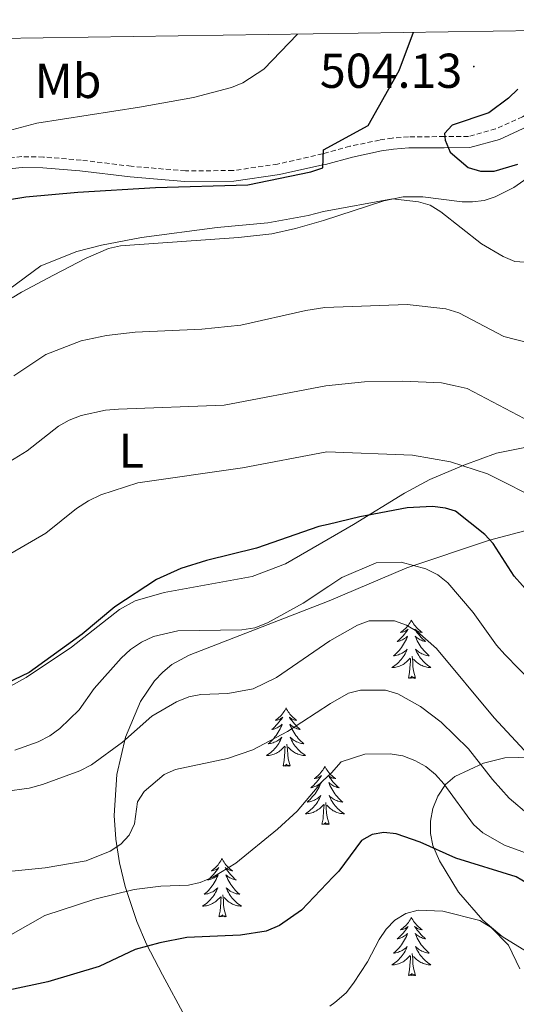
# Model space of a CAD drawing. Units: metres. Extents: x 599846 to 604344, y 4721817 to 4724853.
# Drawn here: x 602734 to 602835, y 4724370 to 4724571 of the extents above; entities that cross this region are included whole.
import ezdxf
from ezdxf.enums import TextEntityAlignment as Align

# ---------------------------------------------------------------- set-up
doc = ezdxf.new("R2010")
doc.units = ezdxf.units.M
doc.header["$MEASUREMENT"] = 0
doc.linetypes.add('TRAZOSX2', pattern=[1.5, 1, -0.5])
for name, color, linetype, lineweight in [('Carátula', 7, 'Continuous', 5), ('Level 21', 19, 'Continuous', 0), ('Level 35', 92, 'TRAZOSX2', 0), ('Level 36', 19, 'Continuous', 40), ('Level 37', 92, 'Continuous', 0), ('Level 4', 36, 'Continuous', 30), ('Level 41', 19, 'Continuous', 0), ('Level 5', 36, 'Continuous', 0), ('Level 61', 19, 'Continuous', 0), ('Level 7', 1, 'Continuous', 0)]:
    doc.layers.add(name, color=color, linetype=linetype, lineweight=lineweight)
doc.styles.add('Arial', font='ARIAL.TTF', dxfattribs={"height": 0.2})

# ---------------------------------------------------------------- blocks, each defined once
blk = doc.blocks.new('5PATER')
at = {"layer": 'Carátula', "linetype": 'Continuous', "lineweight": 5}
h = blk.add_hatch(color=250, dxfattribs=at)
edge = h.paths.add_edge_path()
edge.add_ellipse((0, 0), major_axis=(-1.33, -1.34), ratio=0.999422, start_angle=0, end_angle=360)

msp = doc.modelspace()

# ---------------------------------------------------------------- linework, layer by layer
at = {"layer": 'Level 21', "color": 19, "linetype": 'TRAZOSX2', "lineweight": 0}
msp.add_polyline3d([(602864.19, 4724569.31, 493.74), (602860.3, 4724566.26, 494), (602855.79, 4724562.73, 494.44), (602849.81, 4724559.2, 495.01), (602843.37, 4724555.14, 496.17), (602836.45, 4724551.31, 496.74), (602830.94, 4724548.82, 497.61), (602825.37, 4724547.27, 498.91), (602820.41, 4724547.24, 499.34), (602813.09, 4724547.19, 500.06), (602809.78, 4724546.93, 500.2), (602807.19, 4724546.53, 500.35), (602801.1, 4724545.26, 500.06), (602795.54, 4724543.72, 500.06), (602786.31, 4724541.61, 499.93), (602777.18, 4724540.3, 499.36), (602767.44, 4724540.23, 499.07), (602756.36, 4724541.18, 498.92), (602746.08, 4724542.43, 498.35), (602738.4, 4724543.06, 497.92), (602733.97, 4724543.14, 497.92), (602719.16, 4724541.6, 497.34)], dxfattribs=at)
at = {"layer": 'Level 21', "color": 19, "linetype": 'Continuous', "lineweight": 0}
msp.add_polyline3d([(602868.09, 4724569.36, 493.28), (602861.7, 4724564.47, 494), (602857.07, 4724560.86, 494.44), (602851, 4724557.26, 495.01), (602844.52, 4724553.19, 496.17), (602837.47, 4724549.28, 496.74), (602831.71, 4724546.68, 497.61), (602825.69, 4724545, 498.91), (602820.43, 4724544.97, 499.34), (602813.19, 4724544.92, 500.06), (602810.04, 4724544.67, 500.2), (602807.59, 4724544.3, 500.35), (602801.64, 4724543.06, 500.06), (602796.15, 4724541.53, 500.06), (602795.57, 4724541.47, 500.05), (602786.71, 4724539.46, 499.93), (602777.34, 4724538.11, 499.36), (602767.35, 4724538.04, 499.07), (602756.13, 4724539, 498.92), (602745.86, 4724540.25, 498.35), (602738.29, 4724540.87, 497.92), (602734.07, 4724540.95, 497.92), (602719.47, 4724539.43, 497.34)], dxfattribs=at)
at = {"layer": 'Level 35', "color": 92, "linetype": 'Continuous', "lineweight": 0, "ltscale": 0.5}
for points in [[(602753.2, 4724403.61, 547.87), (602752.87, 4724408.4, 546.74), (602753.4, 4724416.8, 544.5), (602755.16, 4724424.46, 542.51), (602758.26, 4724431.74, 540.51), (602761.12, 4724435.93, 539.18), (602762.81, 4724437.72, 538.53), (602764.66, 4724439.27, 537.88), (602768.22, 4724441.21, 536.79), (602796.86, 4724452.32, 528.74), (602812.77, 4724459.05, 527.86), (602829.71, 4724464.73, 526.78), (602843.87, 4724468.46, 523.28)], [(602849.73, 4724420.6, 537.56), (602832.82, 4724420.24, 546.28), (602828.49, 4724419.1, 548.46), (602822.57, 4724416.38, 551.25), (602820.67, 4724414.76, 551.25), (602819.12, 4724412.37, 551.41), (602818.12, 4724409.87, 551.57), (602817.6, 4724407.28, 551.73), (602817.58, 4724404.71, 551.89), (602818.06, 4724402.27, 552.05), (602819.45, 4724399.12, 552.28), (602823.31, 4724392.76, 552.79), (602828.33, 4724387.01, 553.29), (602832.29, 4724383.69, 553.63), (602837.26, 4724380.58, 554.02)], [(602767.36, 4724367.4, 557.68), (602762.73, 4724375.87, 554.23), (602759.51, 4724382.1, 552.46), (602757.49, 4724386.72, 551.41), (602755.09, 4724393.89, 549.91), (602753.95, 4724398.75, 548.91), (602753.2, 4724403.61, 547.87)]]:
    msp.add_polyline3d(points, dxfattribs=at)
at = {"layer": 'Level 36', "color": 92, "linetype": 'Continuous', "lineweight": 0}
for points in [[(602813.7, 4724448.38), (602813.59, 4724448.16), (602813.44, 4724447.89), (602813.27, 4724447.62), (602813.09, 4724447.37), (602812.89, 4724447.12), (602812.69, 4724446.88), (602812.47, 4724446.65), (602812.24, 4724446.44), (602812, 4724446.23), (602811.75, 4724446.04), (602811.49, 4724445.87), (602811.69, 4724445.89), (602811.89, 4724445.93), (602812.09, 4724445.98), (602812.28, 4724446.05), (602812.47, 4724446.13), (602812.65, 4724446.23), (602812.83, 4724446.35), (602813.03, 4724446.54), (602812.99, 4724446.47), (602812.76, 4724446.13), (602812.52, 4724445.79), (602812.26, 4724445.47), (602811.99, 4724445.15), (602811.71, 4724444.84), (602811.42, 4724444.55), (602811.12, 4724444.27), (602810.81, 4724444), (602810.93, 4724444.02), (602811.17, 4724444.08), (602811.42, 4724444.15), (602811.65, 4724444.24), (602811.89, 4724444.34), (602812.11, 4724444.46), (602812.32, 4724444.59), (602812.53, 4724444.73), (602812.73, 4724444.89), (602812.91, 4724445.06), (602812.83, 4724444.84), (602812.67, 4724444.48), (602812.5, 4724444.13), (602812.31, 4724443.78), (602812.11, 4724443.44), (602811.9, 4724443.11), (602811.67, 4724442.79), (602811.44, 4724442.47), (602811.19, 4724442.17), (602810.92, 4724441.88), (602810.65, 4724441.6), (602810.36, 4724441.33), (602810.06, 4724441.07), (602810.26, 4724441.09), (602810.53, 4724441.14), (602810.79, 4724441.2), (602811.05, 4724441.28), (602811.3, 4724441.38), (602811.55, 4724441.49), (602811.79, 4724441.61), (602812.03, 4724441.75), (602812.25, 4724441.9), (602812.47, 4724442.06), (602812.67, 4724442.24), (602812.87, 4724442.42), (602812.73, 4724442.1)], [(602813.7, 4724448.38), (602813.81, 4724448.16), (602813.97, 4724447.89), (602814.14, 4724447.62), (602814.32, 4724447.37), (602814.51, 4724447.12), (602814.72, 4724446.88), (602814.94, 4724446.65), (602815.17, 4724446.44), (602815.41, 4724446.23), (602815.66, 4724446.04), (602815.92, 4724445.87), (602815.72, 4724445.89), (602815.52, 4724445.93), (602815.32, 4724445.98), (602815.13, 4724446.05), (602814.94, 4724446.13), (602814.75, 4724446.23), (602814.58, 4724446.35), (602814.38, 4724446.54), (602814.42, 4724446.47), (602814.65, 4724446.13), (602814.89, 4724445.79), (602815.15, 4724445.47), (602815.41, 4724445.15), (602815.69, 4724444.84), (602815.99, 4724444.55), (602816.29, 4724444.27), (602816.6, 4724444), (602816.48, 4724444.02), (602816.23, 4724444.08), (602815.99, 4724444.15), (602815.75, 4724444.24), (602815.52, 4724444.34), (602815.3, 4724444.46), (602815.08, 4724444.59), (602814.88, 4724444.73), (602814.68, 4724444.89), (602814.49, 4724445.06), (602814.58, 4724444.84), (602814.74, 4724444.48), (602814.91, 4724444.13), (602815.09, 4724443.78), (602815.29, 4724443.44), (602815.5, 4724443.11), (602815.73, 4724442.79), (602815.97, 4724442.47), (602816.22, 4724442.17), (602816.49, 4724441.88), (602816.76, 4724441.6), (602817.05, 4724441.33), (602817.34, 4724441.07), (602817.15, 4724441.09), (602816.88, 4724441.14), (602816.62, 4724441.2), (602816.36, 4724441.28), (602816.1, 4724441.38), (602815.86, 4724441.49), (602815.61, 4724441.61), (602815.38, 4724441.75), (602815.16, 4724441.9), (602814.94, 4724442.06), (602814.73, 4724442.24), (602814.54, 4724442.42), (602814.68, 4724442.1)], [(602812.73, 4724442.1), (602812.57, 4724441.78), (602812.4, 4724441.46), (602812.22, 4724441.16), (602812.02, 4724440.86), (602811.81, 4724440.57), (602811.59, 4724440.29), (602811.35, 4724440.03), (602811.11, 4724439.77), (602810.85, 4724439.52), (602810.58, 4724439.29), (602810.3, 4724439.07), (602810.01, 4724438.86), (602809.72, 4724438.67), (602809.99, 4724438.68), (602810.25, 4724438.7), (602810.51, 4724438.74), (602810.77, 4724438.8), (602811.03, 4724438.87), (602811.28, 4724438.96), (602811.52, 4724439.06), (602811.76, 4724439.18), (602811.99, 4724439.31), (602812.21, 4724439.45), (602812.42, 4724439.61), (602812.63, 4724439.78), (602813.47, 4724440.58)], [(602814.68, 4724442.1), (602814.83, 4724441.78), (602815, 4724441.46), (602815.19, 4724441.16), (602815.38, 4724440.86), (602815.59, 4724440.57), (602815.82, 4724440.29), (602816.05, 4724440.03), (602816.3, 4724439.77), (602816.56, 4724439.52), (602816.83, 4724439.29), (602817.1, 4724439.07), (602817.39, 4724438.86), (602817.68, 4724438.67), (602817.42, 4724438.68), (602817.15, 4724438.7), (602816.89, 4724438.74), (602816.63, 4724438.8), (602816.38, 4724438.87), (602816.13, 4724438.96), (602815.89, 4724439.06), (602815.65, 4724439.18), (602815.42, 4724439.31), (602815.19, 4724439.45), (602814.98, 4724439.61), (602814.78, 4724439.78), (602814.12, 4724440.4)], [(602813.08, 4724436.53), (602813.33, 4724437.65), (602813.44, 4724439.39), (602813.49, 4724439.82), (602813.55, 4724440.55)], [(602814.55, 4724436.53), (602814.13, 4724437.97), (602814.03, 4724438.87), (602813.99, 4724439.82), (602813.89, 4724440.99)], [(602814.55, 4724436.53), (602814.38, 4724436.46), (602814.36, 4724436.7), (602814.17, 4724436.48), (602814.05, 4724436.68), (602813.93, 4724436.57), (602813.66, 4724436.52), (602813.85, 4724436.91), (602813.47, 4724436.53), (602813.28, 4724436.48), (602813.24, 4724436.64), (602813.08, 4724436.53)], [(602788.05, 4724430.4), (602787.93, 4724430.18), (602787.78, 4724429.9), (602787.61, 4724429.64), (602787.43, 4724429.38), (602787.23, 4724429.13), (602787.03, 4724428.89), (602786.81, 4724428.67), (602786.58, 4724428.45), (602786.34, 4724428.25), (602786.09, 4724428.06), (602785.83, 4724427.88), (602786.03, 4724427.9), (602786.23, 4724427.94), (602786.43, 4724427.99), (602786.62, 4724428.06), (602786.81, 4724428.15), (602786.99, 4724428.25), (602787.17, 4724428.36), (602787.37, 4724428.55), (602787.33, 4724428.49), (602787.1, 4724428.14), (602786.86, 4724427.81), (602786.6, 4724427.48), (602786.33, 4724427.16), (602786.05, 4724426.86), (602785.76, 4724426.56), (602785.46, 4724426.28), (602785.15, 4724426.01), (602785.27, 4724426.03), (602785.52, 4724426.09), (602785.76, 4724426.16), (602785.99, 4724426.25), (602786.23, 4724426.35), (602786.45, 4724426.47), (602786.67, 4724426.6), (602786.87, 4724426.75), (602787.07, 4724426.91), (602787.26, 4724427.08), (602787.17, 4724426.85), (602787.01, 4724426.49), (602786.84, 4724426.14), (602786.66, 4724425.79), (602786.46, 4724425.45), (602786.24, 4724425.12), (602786.02, 4724424.8), (602785.78, 4724424.49), (602785.53, 4724424.18), (602785.26, 4724423.89), (602784.99, 4724423.61), (602784.7, 4724423.34), (602784.4, 4724423.08), (602784.6, 4724423.11), (602784.87, 4724423.15), (602785.13, 4724423.22), (602785.39, 4724423.3), (602785.64, 4724423.39), (602785.89, 4724423.5), (602786.13, 4724423.62), (602786.37, 4724423.76), (602786.59, 4724423.91), (602786.81, 4724424.07), (602787.01, 4724424.25), (602787.21, 4724424.44), (602787.07, 4724424.11)], [(602788.05, 4724430.4), (602788.16, 4724430.18), (602788.31, 4724429.9), (602788.48, 4724429.64), (602788.66, 4724429.38), (602788.85, 4724429.13), (602789.06, 4724428.89), (602789.28, 4724428.67), (602789.51, 4724428.45), (602789.75, 4724428.25), (602790, 4724428.06), (602790.26, 4724427.88), (602790.06, 4724427.9), (602789.86, 4724427.94), (602789.66, 4724427.99), (602789.47, 4724428.06), (602789.28, 4724428.15), (602789.1, 4724428.25), (602788.92, 4724428.36), (602788.72, 4724428.55), (602788.76, 4724428.49), (602788.99, 4724428.14), (602789.23, 4724427.81), (602789.49, 4724427.48), (602789.75, 4724427.16), (602790.03, 4724426.86), (602790.33, 4724426.56), (602790.63, 4724426.28), (602790.94, 4724426.01), (602790.82, 4724426.03), (602790.57, 4724426.09), (602790.33, 4724426.16), (602790.09, 4724426.25), (602789.86, 4724426.35), (602789.64, 4724426.47), (602789.43, 4724426.6), (602789.22, 4724426.75), (602789.02, 4724426.91), (602788.83, 4724427.08), (602788.92, 4724426.85), (602789.08, 4724426.49), (602789.25, 4724426.14), (602789.43, 4724425.79), (602789.63, 4724425.45), (602789.85, 4724425.12), (602790.07, 4724424.8), (602790.31, 4724424.49), (602790.56, 4724424.18), (602790.83, 4724423.89), (602791.1, 4724423.61), (602791.39, 4724423.34), (602791.69, 4724423.08), (602791.49, 4724423.11), (602791.22, 4724423.15), (602790.96, 4724423.22), (602790.7, 4724423.3), (602790.45, 4724423.39), (602790.2, 4724423.5), (602789.96, 4724423.62), (602789.72, 4724423.76), (602789.5, 4724423.91), (602789.28, 4724424.07), (602789.08, 4724424.25), (602788.88, 4724424.44), (602789.02, 4724424.11)], [(602787.07, 4724424.11), (602786.91, 4724423.79), (602786.74, 4724423.48), (602786.56, 4724423.17), (602786.36, 4724422.87), (602786.15, 4724422.59), (602785.93, 4724422.31), (602785.7, 4724422.04), (602785.45, 4724421.78), (602785.19, 4724421.54), (602784.92, 4724421.3), (602784.64, 4724421.08), (602784.35, 4724420.87), (602784.07, 4724420.68), (602784.33, 4724420.69), (602784.59, 4724420.71), (602784.85, 4724420.76), (602785.11, 4724420.81), (602785.37, 4724420.89), (602785.62, 4724420.97), (602785.86, 4724421.07), (602786.1, 4724421.19), (602786.33, 4724421.32), (602786.55, 4724421.47), (602786.77, 4724421.63), (602786.97, 4724421.79), (602787.82, 4724422.59)], [(602789.02, 4724424.11), (602789.18, 4724423.79), (602789.35, 4724423.48), (602789.53, 4724423.17), (602789.73, 4724422.87), (602789.94, 4724422.59), (602790.16, 4724422.31), (602790.39, 4724422.04), (602790.64, 4724421.78), (602790.9, 4724421.54), (602791.17, 4724421.3), (602791.45, 4724421.08), (602791.73, 4724420.87), (602792.03, 4724420.68), (602791.76, 4724420.69), (602791.5, 4724420.71), (602791.23, 4724420.76), (602790.98, 4724420.81), (602790.72, 4724420.89), (602790.47, 4724420.97), (602790.23, 4724421.07), (602789.99, 4724421.19), (602789.76, 4724421.32), (602789.54, 4724421.47), (602789.32, 4724421.63), (602789.12, 4724421.79), (602788.46, 4724422.41)], [(602787.43, 4724418.55), (602787.67, 4724419.66), (602787.78, 4724421.41), (602787.83, 4724421.84), (602787.89, 4724422.56)], [(602788.9, 4724418.55), (602788.47, 4724419.99), (602788.38, 4724420.89), (602788.33, 4724421.84), (602788.23, 4724423)], [(602788.9, 4724418.55), (602788.72, 4724418.48), (602788.7, 4724418.72), (602788.51, 4724418.49), (602788.39, 4724418.7), (602788.27, 4724418.59), (602788, 4724418.53), (602788.2, 4724418.93), (602787.81, 4724418.55), (602787.62, 4724418.49), (602787.58, 4724418.66), (602787.43, 4724418.55)], [(602796.01, 4724418.48), (602795.89, 4724418.26), (602795.74, 4724417.98), (602795.57, 4724417.72), (602795.39, 4724417.46), (602795.19, 4724417.21), (602794.99, 4724416.97), (602794.77, 4724416.75), (602794.54, 4724416.53), (602794.3, 4724416.33), (602794.05, 4724416.14), (602793.79, 4724415.96), (602793.99, 4724415.98), (602794.19, 4724416.02), (602794.39, 4724416.08), (602794.58, 4724416.15), (602794.77, 4724416.23), (602794.95, 4724416.33), (602795.13, 4724416.44), (602795.33, 4724416.63), (602795.29, 4724416.57), (602795.06, 4724416.22), (602794.82, 4724415.89), (602794.56, 4724415.56), (602794.29, 4724415.24), (602794.01, 4724414.94), (602793.72, 4724414.65), (602793.42, 4724414.36), (602793.11, 4724414.09), (602793.23, 4724414.11), (602793.48, 4724414.17), (602793.72, 4724414.25), (602793.95, 4724414.33), (602794.19, 4724414.44), (602794.41, 4724414.55), (602794.63, 4724414.69), (602794.83, 4724414.83), (602795.03, 4724414.99), (602795.22, 4724415.16), (602795.13, 4724414.93), (602794.97, 4724414.57), (602794.8, 4724414.22), (602794.62, 4724413.87), (602794.42, 4724413.53), (602794.2, 4724413.2), (602793.98, 4724412.88), (602793.74, 4724412.57), (602793.49, 4724412.27), (602793.22, 4724411.97), (602792.95, 4724411.69), (602792.66, 4724411.42), (602792.36, 4724411.16), (602792.56, 4724411.19), (602792.83, 4724411.24), (602793.09, 4724411.3), (602793.35, 4724411.38), (602793.6, 4724411.47), (602793.85, 4724411.58), (602794.09, 4724411.7), (602794.33, 4724411.84), (602794.55, 4724411.99), (602794.77, 4724412.15), (602794.97, 4724412.33), (602795.17, 4724412.52), (602795.03, 4724412.19)], [(602796.01, 4724418.48), (602796.12, 4724418.26), (602796.27, 4724417.98), (602796.44, 4724417.72), (602796.62, 4724417.46), (602796.81, 4724417.21), (602797.02, 4724416.97), (602797.24, 4724416.75), (602797.47, 4724416.53), (602797.71, 4724416.33), (602797.96, 4724416.14), (602798.22, 4724415.96), (602798.02, 4724415.98), (602797.82, 4724416.02), (602797.62, 4724416.08), (602797.43, 4724416.15), (602797.24, 4724416.23), (602797.06, 4724416.33), (602796.88, 4724416.44), (602796.68, 4724416.63), (602796.72, 4724416.57), (602796.95, 4724416.22), (602797.19, 4724415.89), (602797.45, 4724415.56), (602797.71, 4724415.24), (602797.99, 4724414.94), (602798.29, 4724414.65), (602798.59, 4724414.36), (602798.9, 4724414.09), (602798.78, 4724414.11), (602798.53, 4724414.17), (602798.29, 4724414.25), (602798.05, 4724414.33), (602797.82, 4724414.44), (602797.6, 4724414.55), (602797.39, 4724414.69), (602797.18, 4724414.83), (602796.98, 4724414.99), (602796.79, 4724415.16), (602796.88, 4724414.93), (602797.04, 4724414.57), (602797.21, 4724414.22), (602797.39, 4724413.87), (602797.59, 4724413.53), (602797.81, 4724413.2), (602798.03, 4724412.88), (602798.27, 4724412.57), (602798.52, 4724412.27), (602798.79, 4724411.97), (602799.06, 4724411.69), (602799.35, 4724411.42), (602799.65, 4724411.16), (602799.45, 4724411.19), (602799.18, 4724411.24), (602798.92, 4724411.3), (602798.66, 4724411.38), (602798.41, 4724411.47), (602798.16, 4724411.58), (602797.92, 4724411.7), (602797.68, 4724411.84), (602797.46, 4724411.99), (602797.24, 4724412.15), (602797.04, 4724412.33), (602796.84, 4724412.52), (602796.98, 4724412.19)], [(602795.03, 4724412.19), (602794.87, 4724411.87), (602794.7, 4724411.56), (602794.52, 4724411.25), (602794.32, 4724410.95), (602794.11, 4724410.67), (602793.89, 4724410.39), (602793.66, 4724410.12), (602793.41, 4724409.86), (602793.15, 4724409.62), (602792.88, 4724409.38), (602792.6, 4724409.16), (602792.31, 4724408.95), (602792.03, 4724408.76), (602792.29, 4724408.77), (602792.55, 4724408.8), (602792.81, 4724408.84), (602793.07, 4724408.89), (602793.33, 4724408.97), (602793.58, 4724409.05), (602793.82, 4724409.16), (602794.06, 4724409.27), (602794.29, 4724409.4), (602794.51, 4724409.55), (602794.73, 4724409.71), (602794.93, 4724409.88), (602795.78, 4724410.67)], [(602796.98, 4724412.19), (602797.14, 4724411.87), (602797.31, 4724411.56), (602797.49, 4724411.25), (602797.69, 4724410.95), (602797.9, 4724410.67), (602798.12, 4724410.39), (602798.35, 4724410.12), (602798.6, 4724409.86), (602798.86, 4724409.62), (602799.13, 4724409.38), (602799.41, 4724409.16), (602799.69, 4724408.95), (602799.99, 4724408.76), (602799.72, 4724408.77), (602799.46, 4724408.8), (602799.19, 4724408.84), (602798.94, 4724408.89), (602798.68, 4724408.97), (602798.43, 4724409.05), (602798.19, 4724409.16), (602797.95, 4724409.27), (602797.72, 4724409.4), (602797.5, 4724409.55), (602797.28, 4724409.71), (602797.08, 4724409.88), (602796.42, 4724410.5)], [(602795.39, 4724406.63), (602795.63, 4724407.74), (602795.74, 4724409.49), (602795.79, 4724409.92), (602795.85, 4724410.64)], [(602796.86, 4724406.63), (602796.43, 4724408.07), (602796.34, 4724408.97), (602796.29, 4724409.92), (602796.19, 4724411.08)], [(602796.86, 4724406.63), (602796.68, 4724406.56), (602796.66, 4724406.8), (602796.47, 4724406.57), (602796.35, 4724406.78), (602796.23, 4724406.67), (602795.96, 4724406.62), (602796.16, 4724407.01), (602795.77, 4724406.63), (602795.58, 4724406.57), (602795.54, 4724406.74), (602795.39, 4724406.63)], [(602774.94, 4724399.61), (602774.83, 4724399.39), (602774.67, 4724399.12), (602774.5, 4724398.85), (602774.32, 4724398.59), (602774.13, 4724398.35), (602773.92, 4724398.11), (602773.7, 4724397.88), (602773.47, 4724397.67), (602773.23, 4724397.46), (602772.98, 4724397.27), (602772.72, 4724397.09), (602772.92, 4724397.12), (602773.12, 4724397.15), (602773.32, 4724397.21), (602773.52, 4724397.28), (602773.71, 4724397.36), (602773.89, 4724397.46), (602774.06, 4724397.57), (602774.27, 4724397.77), (602774.22, 4724397.7), (602773.99, 4724397.35), (602773.75, 4724397.02), (602773.49, 4724396.69), (602773.23, 4724396.38), (602772.95, 4724396.07), (602772.65, 4724395.78), (602772.35, 4724395.49), (602772.04, 4724395.22), (602772.16, 4724395.25), (602772.41, 4724395.31), (602772.65, 4724395.38), (602772.89, 4724395.47), (602773.12, 4724395.57), (602773.34, 4724395.69), (602773.56, 4724395.82), (602773.76, 4724395.96), (602773.96, 4724396.12), (602774.15, 4724396.29), (602774.06, 4724396.07), (602773.9, 4724395.71), (602773.73, 4724395.35), (602773.55, 4724395.01), (602773.35, 4724394.67), (602773.14, 4724394.33), (602772.91, 4724394.01), (602772.67, 4724393.7), (602772.42, 4724393.4), (602772.15, 4724393.11), (602771.88, 4724392.83), (602771.59, 4724392.55), (602771.3, 4724392.3), (602771.49, 4724392.32), (602771.76, 4724392.37), (602772.02, 4724392.43), (602772.28, 4724392.51), (602772.54, 4724392.61), (602772.78, 4724392.71), (602773.03, 4724392.84), (602773.26, 4724392.97), (602773.48, 4724393.12), (602773.7, 4724393.29), (602773.91, 4724393.46), (602774.1, 4724393.65), (602773.96, 4724393.33)], [(602774.94, 4724399.61), (602775.05, 4724399.39), (602775.2, 4724399.12), (602775.37, 4724398.85), (602775.55, 4724398.59), (602775.75, 4724398.35), (602775.95, 4724398.11), (602776.17, 4724397.88), (602776.4, 4724397.67), (602776.64, 4724397.46), (602776.89, 4724397.27), (602777.15, 4724397.09), (602776.95, 4724397.12), (602776.75, 4724397.15), (602776.55, 4724397.21), (602776.36, 4724397.28), (602776.17, 4724397.36), (602775.99, 4724397.46), (602775.81, 4724397.57), (602775.61, 4724397.77), (602775.65, 4724397.7), (602775.88, 4724397.35), (602776.12, 4724397.02), (602776.38, 4724396.69), (602776.65, 4724396.38), (602776.93, 4724396.07), (602777.22, 4724395.78), (602777.52, 4724395.49), (602777.83, 4724395.22), (602777.71, 4724395.25), (602777.47, 4724395.31), (602777.22, 4724395.38), (602776.99, 4724395.47), (602776.76, 4724395.57), (602776.53, 4724395.69), (602776.32, 4724395.82), (602776.11, 4724395.96), (602775.91, 4724396.12), (602775.73, 4724396.29), (602775.81, 4724396.07), (602775.97, 4724395.71), (602776.14, 4724395.35), (602776.33, 4724395.01), (602776.53, 4724394.67), (602776.74, 4724394.33), (602776.97, 4724394.01), (602777.2, 4724393.7), (602777.45, 4724393.4), (602777.72, 4724393.11), (602777.99, 4724392.83), (602778.28, 4724392.55), (602778.58, 4724392.3), (602778.38, 4724392.32), (602778.11, 4724392.37), (602777.85, 4724392.43), (602777.59, 4724392.51), (602777.34, 4724392.61), (602777.09, 4724392.71), (602776.85, 4724392.84), (602776.61, 4724392.97), (602776.39, 4724393.12), (602776.17, 4724393.29), (602775.97, 4724393.46), (602775.77, 4724393.65), (602775.91, 4724393.33)], [(602773.96, 4724393.33), (602773.81, 4724393), (602773.64, 4724392.69), (602773.45, 4724392.39), (602773.26, 4724392.09), (602773.05, 4724391.8), (602772.82, 4724391.52), (602772.59, 4724391.25), (602772.34, 4724391), (602772.08, 4724390.75), (602771.81, 4724390.52), (602771.54, 4724390.29), (602771.25, 4724390.09), (602770.96, 4724389.89), (602771.22, 4724389.9), (602771.49, 4724389.93), (602771.75, 4724389.97), (602772.01, 4724390.03), (602772.26, 4724390.1), (602772.51, 4724390.19), (602772.75, 4724390.29), (602772.99, 4724390.41), (602773.22, 4724390.54), (602773.45, 4724390.68), (602773.66, 4724390.84), (602773.86, 4724391.01), (602774.71, 4724391.81)], [(602774.32, 4724387.76), (602774.56, 4724388.88), (602774.68, 4724390.62), (602774.72, 4724391.05), (602774.79, 4724391.77)], [(602775.79, 4724387.76), (602775.36, 4724389.2), (602775.27, 4724390.1), (602775.22, 4724391.05), (602775.12, 4724392.22)], [(602775.91, 4724393.33), (602776.07, 4724393), (602776.24, 4724392.69), (602776.42, 4724392.39), (602776.62, 4724392.09), (602776.83, 4724391.8), (602777.05, 4724391.52), (602777.29, 4724391.25), (602777.53, 4724391), (602777.79, 4724390.75), (602778.06, 4724390.52), (602778.34, 4724390.29), (602778.63, 4724390.09), (602778.92, 4724389.89), (602778.65, 4724389.9), (602778.39, 4724389.93), (602778.13, 4724389.97), (602777.87, 4724390.03), (602777.61, 4724390.1), (602777.36, 4724390.19), (602777.12, 4724390.29), (602776.88, 4724390.41), (602776.65, 4724390.54), (602776.43, 4724390.68), (602776.22, 4724390.84), (602776.01, 4724391.01), (602775.35, 4724391.63)], [(602775.79, 4724387.76), (602775.61, 4724387.69), (602775.59, 4724387.93), (602775.41, 4724387.71), (602775.28, 4724387.91), (602775.16, 4724387.8), (602774.89, 4724387.75), (602775.09, 4724388.14), (602774.7, 4724387.76), (602774.52, 4724387.71), (602774.47, 4724387.87), (602774.32, 4724387.76)], [(602813.7, 4724387.58), (602813.59, 4724387.37), (602813.44, 4724387.09), (602813.27, 4724386.82), (602813.09, 4724386.57), (602812.89, 4724386.32), (602812.69, 4724386.08), (602812.47, 4724385.85), (602812.24, 4724385.64), (602812, 4724385.44), (602811.75, 4724385.25), (602811.49, 4724385.07), (602811.69, 4724385.09), (602811.89, 4724385.13), (602812.09, 4724385.18), (602812.28, 4724385.25), (602812.47, 4724385.34), (602812.65, 4724385.44), (602812.83, 4724385.55), (602813.03, 4724385.74), (602812.99, 4724385.67), (602812.76, 4724385.33), (602812.52, 4724384.99), (602812.26, 4724384.67), (602811.99, 4724384.35), (602811.71, 4724384.05), (602811.42, 4724383.75), (602811.12, 4724383.47), (602810.81, 4724383.2), (602810.93, 4724383.22), (602811.17, 4724383.28), (602811.42, 4724383.35), (602811.65, 4724383.44), (602811.88, 4724383.54), (602812.11, 4724383.66), (602812.32, 4724383.79), (602812.53, 4724383.94), (602812.73, 4724384.09), (602812.91, 4724384.26), (602812.83, 4724384.04), (602812.67, 4724383.68), (602812.5, 4724383.33), (602812.31, 4724382.98), (602812.11, 4724382.64), (602811.9, 4724382.31), (602811.67, 4724381.99), (602811.44, 4724381.67), (602811.19, 4724381.37), (602810.92, 4724381.08), (602810.65, 4724380.8), (602810.36, 4724380.53), (602810.06, 4724380.27), (602810.26, 4724380.3), (602810.53, 4724380.34), (602810.79, 4724380.41), (602811.05, 4724380.49), (602811.3, 4724380.58), (602811.55, 4724380.69), (602811.79, 4724380.81), (602812.03, 4724380.95), (602812.25, 4724381.1), (602812.47, 4724381.26), (602812.67, 4724381.44), (602812.87, 4724381.63), (602812.73, 4724381.3)], [(602813.7, 4724387.58), (602813.81, 4724387.37), (602813.97, 4724387.09), (602814.14, 4724386.82), (602814.32, 4724386.57), (602814.51, 4724386.32), (602814.72, 4724386.08), (602814.94, 4724385.85), (602815.17, 4724385.64), (602815.41, 4724385.44), (602815.66, 4724385.25), (602815.92, 4724385.07), (602815.72, 4724385.09), (602815.52, 4724385.13), (602815.32, 4724385.18), (602815.12, 4724385.25), (602814.93, 4724385.34), (602814.75, 4724385.44), (602814.58, 4724385.55), (602814.37, 4724385.74), (602814.42, 4724385.67), (602814.65, 4724385.33), (602814.89, 4724384.99), (602815.15, 4724384.67), (602815.41, 4724384.35), (602815.69, 4724384.05), (602815.99, 4724383.75), (602816.29, 4724383.47), (602816.6, 4724383.2), (602816.48, 4724383.22), (602816.23, 4724383.28), (602815.99, 4724383.35), (602815.75, 4724383.44), (602815.52, 4724383.54), (602815.3, 4724383.66), (602815.08, 4724383.79), (602814.88, 4724383.94), (602814.68, 4724384.09), (602814.49, 4724384.26), (602814.58, 4724384.04), (602814.74, 4724383.68), (602814.91, 4724383.33), (602815.09, 4724382.98), (602815.29, 4724382.64), (602815.5, 4724382.31), (602815.73, 4724381.99), (602815.97, 4724381.67), (602816.22, 4724381.37), (602816.49, 4724381.08), (602816.76, 4724380.8), (602817.05, 4724380.53), (602817.34, 4724380.27), (602817.15, 4724380.3), (602816.88, 4724380.34), (602816.62, 4724380.41), (602816.36, 4724380.49), (602816.1, 4724380.58), (602815.86, 4724380.69), (602815.61, 4724380.81), (602815.38, 4724380.95), (602815.16, 4724381.1), (602814.94, 4724381.26), (602814.73, 4724381.44), (602814.54, 4724381.63), (602814.68, 4724381.3)], [(602812.73, 4724381.3), (602812.57, 4724380.98), (602812.4, 4724380.66), (602812.22, 4724380.36), (602812.02, 4724380.06), (602811.81, 4724379.77), (602811.59, 4724379.5), (602811.35, 4724379.23), (602811.11, 4724378.97), (602810.85, 4724378.73), (602810.58, 4724378.49), (602810.3, 4724378.27), (602810.01, 4724378.06), (602809.72, 4724377.87), (602809.99, 4724377.88), (602810.25, 4724377.9), (602810.51, 4724377.94), (602810.77, 4724378), (602811.03, 4724378.07), (602811.28, 4724378.16), (602811.52, 4724378.26), (602811.76, 4724378.38), (602811.99, 4724378.51), (602812.21, 4724378.65), (602812.42, 4724378.81), (602812.63, 4724378.98), (602813.47, 4724379.78)], [(602813.08, 4724375.73), (602813.33, 4724376.85), (602813.44, 4724378.59), (602813.49, 4724379.03), (602813.55, 4724379.75)], [(602814.55, 4724375.73), (602814.12, 4724377.17), (602814.03, 4724378.08), (602813.99, 4724379.03), (602813.89, 4724380.19)], [(602814.68, 4724381.3), (602814.83, 4724380.98), (602815, 4724380.66), (602815.19, 4724380.36), (602815.38, 4724380.06), (602815.59, 4724379.77), (602815.82, 4724379.5), (602816.05, 4724379.23), (602816.3, 4724378.97), (602816.56, 4724378.73), (602816.83, 4724378.49), (602817.1, 4724378.27), (602817.39, 4724378.06), (602817.68, 4724377.87), (602817.42, 4724377.88), (602817.15, 4724377.9), (602816.89, 4724377.94), (602816.63, 4724378), (602816.38, 4724378.07), (602816.13, 4724378.16), (602815.89, 4724378.26), (602815.65, 4724378.38), (602815.42, 4724378.51), (602815.19, 4724378.65), (602814.98, 4724378.81), (602814.78, 4724378.98), (602814.12, 4724379.6)], [(602814.55, 4724375.73), (602814.38, 4724375.67), (602814.36, 4724375.9), (602814.17, 4724375.68), (602814.05, 4724375.89), (602813.93, 4724375.78), (602813.66, 4724375.72), (602813.85, 4724376.12), (602813.47, 4724375.74), (602813.28, 4724375.68), (602813.24, 4724375.84), (602813.08, 4724375.73)]]:
    msp.add_lwpolyline(points, dxfattribs=at)
for points in [[(602838.76, 4724539.72, 501.07), (602834.7, 4724536.83, 502.14), (602830.83, 4724534.93, 503.43), (602828.59, 4724534.19, 504.33), (602826.23, 4724533.88, 505.11), (602824.06, 4724533.91, 505.59), (602816.02, 4724534.94, 506.55), (602812.05, 4724534.91, 506.84), (602808.09, 4724534.13, 506.84), (602795.73, 4724530.08, 507.13), (602789.99, 4724528.47, 507.51), (602785.12, 4724527.39, 507.75), (602778.33, 4724526.6, 507.67), (602754.13, 4724524.91, 506.91), (602751.7, 4724524.39, 506.85), (602747.11, 4724522.38, 506.73), (602740.44, 4724518.92, 506.74), (602733.87, 4724515.43, 507.93), (602732, 4724514.25, 508.06)], [(602729.47, 4724433.69, 526.26), (602734.87, 4724436.62, 526.53), (602744.1, 4724442.86, 526.51), (602753.96, 4724450.52, 526.79), (602757.14, 4724452.3, 526.79), (602763.12, 4724454.05, 526.79), (602781.08, 4724457.32, 526.68), (602787.93, 4724459.85, 526.38), (602796.68, 4724464.91, 525.62), (602801.88, 4724467.95, 525.14), (602812.27, 4724474.36, 523.6), (602817.45, 4724477.11, 522.6), (602824.41, 4724480.08, 520.38), (602831.11, 4724482.5, 518.08), (602841.68, 4724484.65, 516.35)]]:
    msp.add_polyline3d(points, dxfattribs=at)
at = {"layer": 'Level 4', "color": 36, "linetype": 'Continuous', "lineweight": 30}
for points in [[(602726.82, 4724533.66, 500), (602734.79, 4724534.95, 500), (602745.4, 4724535.86, 500), (602761.32, 4724536.82, 500), (602780.25, 4724537.41, 500), (602793.12, 4724540.03, 500), (602795.58, 4724540.87, 500), (602795.74, 4724544.56, 500), (602804.87, 4724549.54, 500), (602811.17, 4724560.74, 500), (602814.15, 4724568.57, 500)], [(602835.47, 4724556.94, 500), (602833.59, 4724555.07, 500), (602829.55, 4724552.07, 500), (602822.06, 4724549.57, 500), (602820.51, 4724547.86, 500), (602820.61, 4724546.53, 500), (602821.62, 4724544.06, 500), (602825.29, 4724540.93, 500), (602827.83, 4724540.18, 500), (602830.65, 4724540.18, 500), (602835.49, 4724541.59, 500)], [(602838.17, 4724453.55, 525), (602834.76, 4724457.37, 525), (602830.44, 4724464.03, 525), (602828.75, 4724465.87, 525), (602822.76, 4724470.67, 525), (602820.69, 4724471.27, 525), (602818.05, 4724471.57, 525), (602812.86, 4724471.31, 525), (602803.13, 4724469.51, 525), (602796.64, 4724467.9, 525), (602794.74, 4724467.48, 525), (602781.98, 4724463.07, 525), (602771.79, 4724460.55, 525), (602766.54, 4724458.91, 525), (602761.56, 4724456.7, 525), (602752.99, 4724451.09, 525), (602746.31, 4724445.53, 525), (602735.49, 4724437.69, 525), (602730.76, 4724435.41, 525)], [(602837.49, 4724394.53, 550), (602835.13, 4724395.85, 550), (602822.77, 4724399.69, 550), (602815.53, 4724402.95, 550), (602810.57, 4724404.66, 550), (602808.08, 4724404.94, 550), (602805.65, 4724404.55, 550), (602803.5, 4724403.31, 550), (602798.84, 4724397.01, 550), (602797.68, 4724395.87, 550), (602791.21, 4724389.06, 550), (602786.7, 4724385.95, 550), (602783.95, 4724384.76, 550), (602778.75, 4724383.92, 550), (602767.77, 4724383.44, 550), (602762.23, 4724382.37, 550), (602757.14, 4724381.03, 550), (602749.83, 4724377.55, 550), (602739.31, 4724374.41, 550), (602731.3, 4724372.7, 550)]]:
    msp.add_polyline3d(points, dxfattribs=at)
at = {"layer": 'Level 5', "color": 36, "linetype": 'Continuous', "lineweight": 0}
for points in [[(602790.37, 4724568.21, 495), (602783.48, 4724561.03, 495), (602779.19, 4724558.24, 495), (602776.87, 4724557.29, 495), (602769.07, 4724555.27, 495), (602758.03, 4724553.23, 495), (602737.02, 4724549.97, 495), (602716.52, 4724544.53, 495)], [(602839.85, 4724521.34, 505), (602834.84, 4724521.72, 505), (602832.51, 4724522.74, 505), (602828.07, 4724525.29, 505), (602819.74, 4724531.87, 505), (602817.53, 4724533.22, 505), (602815.13, 4724533.92, 505), (602809.81, 4724534.51, 505), (602795.71, 4724531.94, 505), (602792.6, 4724531.12, 505), (602784.33, 4724529.58, 505), (602773.98, 4724528.63, 505), (602758.47, 4724526.59, 505), (602750.26, 4724525.07, 505), (602745.21, 4724523.78, 505), (602737.87, 4724520.83, 505), (602731.34, 4724515.95, 505)], [(602864.02, 4724506.6, 510), (602862.23, 4724508.35, 510), (602860.69, 4724509.06, 510), (602855.75, 4724508.13, 510), (602850.41, 4724506.31, 510), (602845.43, 4724505.1, 510), (602840.17, 4724504.91, 510), (602837.65, 4724505.07, 510), (602832.6, 4724506.39, 510), (602823.39, 4724511.18, 510), (602820.73, 4724512.05, 510), (602812.85, 4724512.89, 510), (602795.99, 4724512.32, 510), (602792.08, 4724511.71, 510), (602778.79, 4724508.71, 510), (602770.79, 4724507.85, 510), (602757.19, 4724507.27, 510), (602751.27, 4724506.6, 510), (602746.09, 4724505.46, 510), (602738.91, 4724502.71, 510), (602732.31, 4724498.31, 510)], [(602836.8, 4724489.58, 515), (602825.11, 4724495.73, 515), (602822.68, 4724496.31, 515), (602819.84, 4724496.89, 515), (602811.93, 4724497.25, 515), (602804.11, 4724497.12, 515), (602796.22, 4724496.25, 515), (602775.36, 4724492.31, 515), (602753.72, 4724491.5, 515), (602751.06, 4724491.28, 515), (602746.14, 4724490.19, 515), (602743.63, 4724489.25, 515), (602741.45, 4724488.02, 515), (602735.08, 4724482.99, 515), (602730.62, 4724480.26, 515)], [(602840.7, 4724472.57, 520), (602829.25, 4724478.28, 520), (602821.71, 4724480.74, 520), (602813.9, 4724482.11, 520), (602796.42, 4724482.77, 520), (602779.15, 4724479.52, 520), (602757.71, 4724476.41, 520), (602750.15, 4724474.02, 520), (602747.61, 4724472.74, 520), (602745.16, 4724471.17, 520), (602738.86, 4724466.12, 520), (602727.44, 4724459.55, 520)], [(602838.67, 4724435.33, 530), (602832.8, 4724441.37, 530), (602831.13, 4724443.22, 530), (602826.33, 4724449.92, 530), (602821.13, 4724456, 530), (602819.08, 4724457.63, 530), (602816.67, 4724458.86, 530), (602811.63, 4724460.19, 530), (602806.52, 4724460.06, 530), (602799.46, 4724457.06, 530), (602796.82, 4724455.32, 530), (602791.57, 4724451.83, 530), (602784.26, 4724447.79, 530), (602781.68, 4724446.82, 530), (602778.97, 4724446.4, 530), (602765.89, 4724446.18, 530), (602760.93, 4724445, 530), (602758.49, 4724443.84, 530), (602756.19, 4724442.34, 530), (602754.31, 4724440.59, 530), (602748.76, 4724434.39, 530), (602745.73, 4724430.05, 530), (602741.73, 4724426.21, 530), (602739.71, 4724424.72, 530), (602737.31, 4724423.51, 530), (602732.56, 4724421.76, 530)], [(602839.42, 4724418.94, 535), (602830.66, 4724428.37, 535), (602818.81, 4724442.6, 535), (602814.85, 4724446.03, 535), (602812.73, 4724447.36, 535), (602810.23, 4724448.21, 535), (602805.08, 4724448.22, 535), (602802.67, 4724447.34, 535), (602796.98, 4724444.14, 535), (602786.12, 4724436.63, 535), (602781.31, 4724434.32, 535), (602776.14, 4724433.39, 535), (602770.59, 4724433.15, 535), (602768.14, 4724432.65, 535), (602765.65, 4724431.65, 535), (602760.59, 4724428.74, 535), (602754.57, 4724423.42, 535), (602748.24, 4724418.78, 535), (602745.81, 4724417.54, 535), (602738.17, 4724414.73, 535), (602735.49, 4724413.98, 535), (602730.47, 4724413.33, 535)], [(602837.71, 4724408.57, 540), (602833.74, 4724411.93, 540), (602830.27, 4724415.79, 540), (602825.39, 4724422.04, 540), (602819.79, 4724427.53, 540), (602815.58, 4724430.72, 540), (602810.95, 4724433.3, 540), (602808.38, 4724434.06, 540), (602803.27, 4724434.04, 540), (602800.84, 4724433.43, 540), (602797.17, 4724431.3, 540), (602788.37, 4724425.61, 540), (602781.28, 4724421.82, 540), (602776.08, 4724420.05, 540), (602765.42, 4724417.81, 540), (602763.08, 4724416.77, 540), (602758.99, 4724413.31, 540), (602757.63, 4724411.2, 540), (602757.05, 4724406.69, 540), (602755.91, 4724404.41, 540), (602754.2, 4724402.58, 540), (602752.06, 4724401.14, 540), (602747.12, 4724399.16, 540), (602738.73, 4724397.73, 540), (602722.27, 4724396.06, 540)], [(602842.62, 4724398.74, 545), (602832.75, 4724402.32, 545), (602828.35, 4724404.89, 545), (602826.42, 4724406.57, 545), (602820.34, 4724414.92, 545), (602818.64, 4724416.81, 545), (602816.67, 4724418.41, 545), (602814.42, 4724419.64, 545), (602811.95, 4724420.59, 545), (602809.38, 4724421.03, 545), (602804.2, 4724420.94, 545), (602799.32, 4724419.38, 545), (602797.37, 4724417.15, 545), (602795.51, 4724415.47, 545), (602790.34, 4724409.29, 545), (602786.28, 4724405.59, 545), (602777.75, 4724398.69, 545), (602773.05, 4724395.84, 545), (602770.5, 4724394.75, 545), (602768.06, 4724394.2, 545), (602762.4, 4724393.95, 545), (602756.96, 4724393.31, 545), (602748.92, 4724391.31, 545), (602738.67, 4724387.95, 545), (602731.69, 4724384.03, 545)], [(602835.9, 4724377.06, 555), (602833.61, 4724381.91, 555), (602830.04, 4724385.52, 555), (602827.7, 4724386.97, 555), (602820.16, 4724388.84, 555), (602815.1, 4724389.03, 555), (602812.53, 4724388.36, 555), (602810.28, 4724386.99, 555), (602808.54, 4724385.2, 555), (602807.08, 4724383.07, 555), (602804.7, 4724378.48, 555), (602801.85, 4724374.14, 555), (602800.36, 4724372.13, 555), (602798.05, 4724370.21, 555), (602797, 4724369.44, 555)]]:
    msp.add_polyline3d(points, dxfattribs=at)
at = {"layer": 'Level 61', "color": 19, "linetype": 'Continuous', "lineweight": 0}
msp.add_lwpolyline([(600760.6, 4722224.36), (600726.97, 4724537.68), (604141.53, 4724588.21), (604176.29, 4722274.92), (600760.6, 4722224.36)], close=True, dxfattribs=at)

# ---------------------------------------------------------------- block references
at = {"layer": 'Level 7', "color": 19, "linetype": 'Continuous', "lineweight": 0, "xscale": 0.09999983015004542, "yscale": 0.09999983015004542}
msp.add_blockref('5PATER', (602826.47, 4724561.57, 504.14), dxfattribs=at)

# ---------------------------------------------------------------- texts
at = {"layer": 'Level 37', "color": 92, "linetype": 'Continuous', "lineweight": 0, "style": 'Arial'}
for s, p in [('Mb', (602743.43, 4724558.63, 493.08)), ('L', (602756.4, 4724483.02, 517.79))]:
    msp.add_text(s, height=7, dxfattribs=at).set_placement(p, align=Align.MIDDLE_CENTER)
at = {"layer": 'Level 41', "color": 19, "linetype": 'Continuous', "lineweight": 0, "style": 'Arial'}
msp.add_text('504.13', height=7, dxfattribs=at).set_placement((602794.96, 4724555.02, 504.14), align=Align.BOTTOM_LEFT)

doc.saveas('drawing.dxf')
